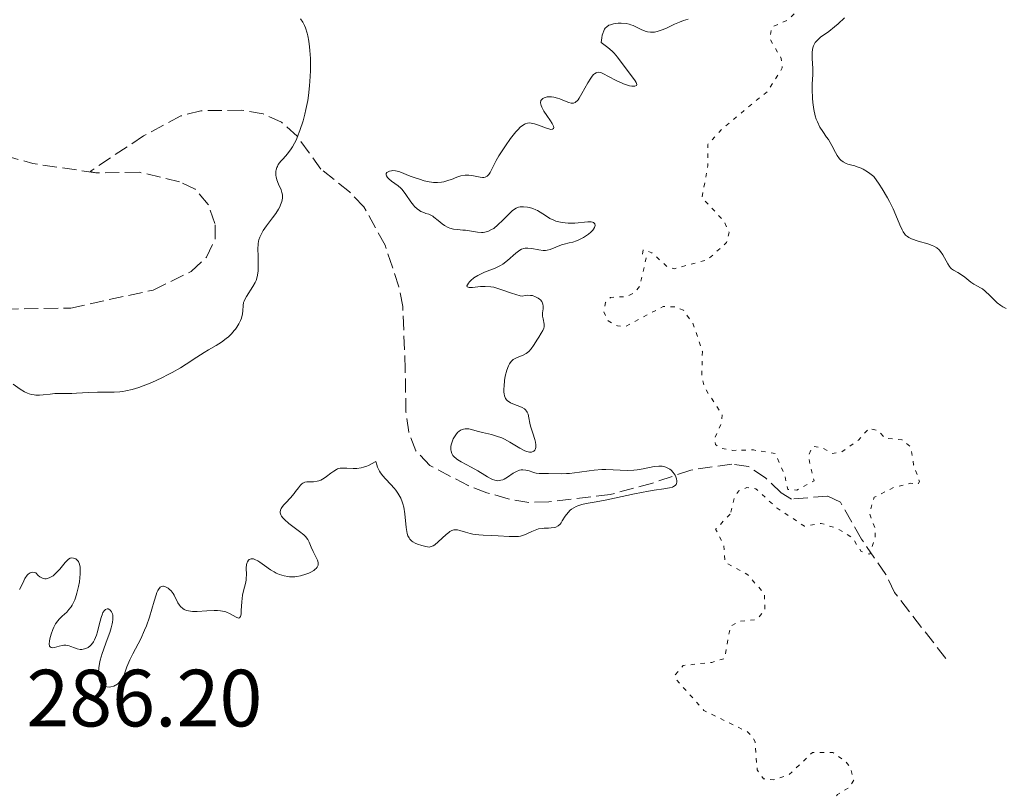
# Model space of a CAD drawing. Units: metres. Extents: x 625583 to 629065, y 4669409 to 4671783.
# Drawn here: x 626059 to 626180, y 4670514 to 4670609 of the extents above; entities that cross this region are included whole.
import ezdxf

# ---------------------------------------------------------------- set-up
doc = ezdxf.new("R2010")
doc.units = ezdxf.units.M
doc.header["$MEASUREMENT"] = 0
doc.linetypes.add('DGN Style 3', pattern=[2.435891, 1.739922, -0.695969])
doc.linetypes.add('DGN Style 5', pattern=[1.217945, 0.521977, -0.695969])
for name, color, linetype, lineweight in [('Barranco lineal', 142, 'DGN Style 3', 13), ('Cota de punto acotado terreno', 7, 'Continuous', 0), ('Curva de nivel auxiliar', 30, 'DGN Style 5', 0), ('Curva de nivel intermedia', 30, 'Continuous', 0)]:
    doc.layers.add(name, color=color, linetype=linetype, lineweight=lineweight)
doc.styles.add('Style-Arial', font='arial.ttf')

msp = doc.modelspace()

# ---------------------------------------------------------------- linework, layer by layer
at = {"layer": 'Barranco lineal', "color": 142, "linetype": 'DGN Style 3', "lineweight": 13, "elevation": 279.81, "flags": 128}
msp.add_lwpolyline([(626067.95, 4670590.5), (626060.15, 4670591.64), (626055.25, 4670593.06), (626050.3, 4670595.4), (626046.39, 4670598.87), (626041.21, 4670604.81), (626039.91, 4670607.01), (626038.91, 4670609.53), (626038.4, 4670611.98), (626038.51, 4670614.56), (626040.08, 4670625.26), (626041.9, 4670630.36), (626043.03, 4670632.59), (626046.39, 4670636.94), (626048.75, 4670638.41), (626051.16, 4670639.07), (626053.77, 4670639.31), (626064.55, 4670637.58), (626071.16, 4670637.5)], dxfattribs=at)
at = {"layer": 'Barranco lineal', "color": 142, "linetype": 'DGN Style 3', "lineweight": 13}
for points in [[(626172.89, 4670530.51, 287.44), (626166.57, 4670538.66, 287.2), (626165.49, 4670540.9, 286.96), (626162.49, 4670545.25, 286.96), (626159.88, 4670549.81, 286.49), (626158.28, 4670550.58, 286.49), (626153.84, 4670550.19, 286.25), (626152.56, 4670550.96, 286.25), (626150.63, 4670552.83, 286.25), (626148.54, 4670554.22, 286.01), (626146.47, 4670554.51, 285.77), (626141.41, 4670553.79, 285.53), (626136.68, 4670552.17, 285.07), (626131.46, 4670550.77, 284.82), (626123.86, 4670549.85, 284.58), (626121.41, 4670549.8, 284.11), (626118.87, 4670550.22, 283.87), (626116.23, 4670550.99, 283.86), (626113.9, 4670551.87, 283.63), (626109.19, 4670554.36, 283.39), (626107.46, 4670556.16, 283.16), (626106.58, 4670558.45, 282.91), (626106.23, 4670560.92, 282.91), (626106.14, 4670566.21, 282.91), (626105.85, 4670573.98, 282.19), (626105.36, 4670576.43, 282.2), (626104.56, 4670578.85, 281.72), (626103.66, 4670581.56, 281.72), (626101.05, 4670586.28, 281.48), (626099.27, 4670588.15, 281.24), (626095.73, 4670590.95, 280.76), (626094.28, 4670592.97, 281), (626092.81, 4670595.03, 280.76), (626090.88, 4670596.74, 280.76), (626088.61, 4670597.78, 280.53), (626085.93, 4670598.24, 280.53), (626080.9, 4670598.17, 280.29), (626078.44, 4670597.53, 280.29), (626073.82, 4670595.06, 280.05), (626067.23, 4670590.67, 280.09), (626067.95, 4670590.5, 279.81)], [(626049.35, 4670573.53, 279.57), (626064.84, 4670573.8, 279.64), (626075.01, 4670576.02, 280.04), (626079.73, 4670578.32, 280.04), (626081.61, 4670580.09, 280.04), (626082.68, 4670582.33, 280.04), (626082.65, 4670584.24, 280.04), (626081.81, 4670586.6, 280.04), (626080.2, 4670588.48, 280.04), (626078.28, 4670589.4, 280.04), (626073.27, 4670590.58, 279.81), (626067.95, 4670590.5, 279.81)]]:
    msp.add_polyline3d(points, dxfattribs=at)
at = {"layer": 'Curva de nivel auxiliar', "color": 30, "linetype": 'DGN Style 5', "lineweight": 0, "elevation": 287.5, "flags": 128}
for points in [[(626157.27, 4670646.44), (626155.5, 4670643.95), (626155.2, 4670641.52), (626153.41, 4670640.18), (626153.06, 4670639.59), (626153.16, 4670639.19), (626154.48, 4670638.5), (626154.07, 4670637.55), (626153.12, 4670636.45), (626150.69, 4670634.63), (626150.03, 4670633.6), (626150.11, 4670633.12), (626153, 4670631), (626153.86, 4670629.44), (626154.06, 4670626.5), (626153.7, 4670624.39), (626153.93, 4670620.98), (626153.73, 4670619.41), (626154.65, 4670616.36), (626154.16, 4670612.09), (626154.49, 4670610.48), (626153.49, 4670609.43), (626151.4, 4670608.49), (626151.16, 4670607.08), (626152.58, 4670604.63), (626152.7, 4670603.46), (626150.87, 4670600.55), (626145.44, 4670596.09), (626143.49, 4670594.01), (626143.53, 4670591.42), (626142.78, 4670587.44), (626145.51, 4670584.53), (626146.14, 4670583.12), (626145.82, 4670581.88), (626143.51, 4670579.79), (626139.37, 4670578.65), (626138.48, 4670578.91), (626136.61, 4670580.62), (626135.51, 4670580.98), (626135.41, 4670580.37), (626135.9, 4670579.98), (626135.11, 4670576.49), (626134.58, 4670575.8), (626133.58, 4670575.23), (626131.48, 4670575.1), (626130.89, 4670574.48), (626130.64, 4670573.38), (626131.2, 4670572.2), (626132.36, 4670571.59), (626133.29, 4670571.5), (626137.99, 4670573.98), (626139.46, 4670573.96), (626140.5, 4670573.52), (626141.71, 4670571.81), (626142.84, 4670568.43), (626142.77, 4670565.42), (626143.08, 4670564.01), (626145.29, 4670560.59), (626145.18, 4670559.54), (626144.3, 4670557.55), (626144.46, 4670556.93), (626144.99, 4670556.51), (626146.59, 4670556.22), (626149.14, 4670556.27), (626151.85, 4670555.82), (626153.04, 4670553.04), (626153.38, 4670551.39), (626154.52, 4670551.32), (626156.62, 4670552.46), (626155.91, 4670555.5), (626156.45, 4670556.7), (626157.57, 4670556.58), (626158.88, 4670555.83), (626159.98, 4670555.99), (626162.11, 4670557.48), (626163.42, 4670558.96), (626164.59, 4670558.6), (626165.38, 4670557.73), (626167.49, 4670557.5), (626168.59, 4670556.63), (626168.91, 4670554.45), (626169.65, 4670552.39), (626169.48, 4670552.07), (626168.54, 4670552.15), (626166.45, 4670551.64), (626164.05, 4670550.42), (626163.46, 4670548.46), (626164.17, 4670546.55), (626164.19, 4670545.57), (626163.5, 4670543.39), (626162.43, 4670543.73), (626161.38, 4670545.38), (626159.55, 4670546.55), (626157.52, 4670547.2), (626155.46, 4670546.85), (626152.06, 4670549.09), (626149.45, 4670551.47), (626148.34, 4670551.63), (626147.35, 4670551.23), (626146.81, 4670550.5), (626146.27, 4670548.33)], [(626146.27, 4670548.33), (626144.47, 4670546.47), (626145.5, 4670544.52), (626145.63, 4670542.4), (626148.44, 4670540.85), (626150.49, 4670538.51), (626150.55, 4670536.46), (626149.51, 4670535.32), (626147.48, 4670535.12), (626146.3, 4670534.51), (626145.59, 4670530.51), (626144.01, 4670530.03), (626140.48, 4670529.65), (626139.48, 4670528.49), (626139.68, 4670527.83), (626143.03, 4670524.09), (626148.42, 4670521.45), (626148.91, 4670520.94), (626149.35, 4670520.22), (626149.6, 4670516.78), (626150.38, 4670515.64), (626151.68, 4670515.54), (626153.48, 4670516.11), (626156.42, 4670518.88), (626158.95, 4670518.89), (626160.45, 4670517.87), (626161.11, 4670517.08), (626161.52, 4670515.47), (626161.01, 4670514.61), (626159.52, 4670513.71), (626159.01, 4670513.02), (626158.65, 4670511.78), (626158.86, 4670510.47), (626161.53, 4670509.2), (626163.49, 4670507.04), (626167.3, 4670505.31), (626169.59, 4670502.61), (626170.47, 4670500.94), (626171.45, 4670500.48), (626176.91, 4670500.87), (626179.61, 4670500.28), (626181.61, 4670500.37), (626184.47, 4670499.98), (626186.25, 4670499.53), (626187.1, 4670498.52), (626182.06, 4670497.11), (626178.88, 4670496.85), (626177.45, 4670497.06), (626173.51, 4670495.1), (626170.62, 4670494.24), (626167.07, 4670494.13), (626163.48, 4670493.35), (626159.2, 4670490.46), (626159.04, 4670489.55), (626160.03, 4670488.06), (626161.32, 4670487.38), (626164.43, 4670486.83), (626166.47, 4670487.16), (626167.87, 4670488.54), (626169.83, 4670489.63), (626172.45, 4670493.16), (626173.38, 4670493.78), (626175.71, 4670492.53), (626179.64, 4670492.43), (626181.42, 4670491.78), (626183.47, 4670492.51), (626184.51, 4670492.51), (626185.84, 4670491.76), (626188.58, 4670491.35), (626189.5, 4670490.49), (626187.58, 4670488.54), (626187.4, 4670487.42), (626188.08, 4670487.19), (626189.5, 4670487.42), (626192.38, 4670488.97), (626194.53, 4670489.06), (626198.02, 4670490.03), (626205.05, 4670490.07), (626205.55, 4670489.61), (626205.81, 4670487.89), (626207.93, 4670484.94), (626209.55, 4670484.09), (626211.62, 4670484.39), (626212.5, 4670484.09), (626213.24, 4670482.21), (626214.44, 4670480.84), (626219.53, 4670480.52), (626223.92, 4670478.91), (626226.36, 4670478.44), (626229.54, 4670477.11), (626230.51, 4670477.22), (626231.99, 4670478), (626232.98, 4670477.99), (626238.25, 4670474.29), (626239.46, 4670473.83), (626240.77, 4670474.52), (626240.84, 4670475.43), (626238.77, 4670476.46), (626239, 4670477.36), (626241.84, 4670477.74), (626244.58, 4670477.06)]]:
    msp.add_lwpolyline(points, dxfattribs=at)
at = {"layer": 'Curva de nivel intermedia', "color": 30, "linetype": 'Continuous', "lineweight": 0, "flags": 128}
for points, elevation in [([(626093.22, 4670609.53), (626093.48, 4670609.12), (626093.71, 4670608.69), (626093.84, 4670608.4), (626094.05, 4670607.77), (626094.13, 4670607.44), (626094.26, 4670606.76), (626094.34, 4670606.06), (626094.38, 4670605.59), (626094.43, 4670604.62), (626094.44, 4670603.15), (626094.42, 4670602.4), (626094.34, 4670601.24), (626094.2, 4670600.05), (626094.1, 4670599.44), (626093.88, 4670598.31), (626093.75, 4670597.75), (626093.52, 4670596.91), (626093.14, 4670595.71), (626092.86, 4670594.98), (626092.7, 4670594.63), (626092.47, 4670594.16), (626092.22, 4670593.73), (626092.05, 4670593.47), (626091.72, 4670593.01), (626091.39, 4670592.61), (626090.98, 4670592.16), (626090.8, 4670591.95), (626090.47, 4670591.51), (626090.35, 4670591.29), (626090.28, 4670591.15), (626090.2, 4670590.86), (626090.17, 4670590.72), (626090.15, 4670590.44), (626090.17, 4670590.17), (626090.2, 4670589.99), (626090.28, 4670589.64), (626090.5, 4670589.1), (626090.81, 4670588.42), (626090.92, 4670588.08), (626090.99, 4670587.77), (626091, 4670587.61), (626090.99, 4670587.37), (626090.92, 4670586.97), (626090.76, 4670586.53), (626090.64, 4670586.29), (626090.5, 4670586.03), (626090.15, 4670585.49), (626089.76, 4670584.94), (626089.01, 4670583.94), (626088.61, 4670583.37), (626088.42, 4670583.06), (626088.17, 4670582.55), (626088.05, 4670582.22), (626088.01, 4670582.04), (626087.97, 4670581.72), (626087.94, 4670581.09), (626087.97, 4670580.24), (626087.99, 4670578.98), (626087.97, 4670578.39), (626087.95, 4670578.12), (626087.86, 4670577.64), (626087.73, 4670577.22), (626087.62, 4670576.95), (626087.34, 4670576.44), (626086.54, 4670575.23), (626086.32, 4670574.85), (626086.24, 4670574.66), (626086.18, 4670574.48), (626086.12, 4670574.13), (626086.08, 4670573.45), (626086.04, 4670573.08), (626085.91, 4670572.55), (626085.8, 4670572.27), (626085.6, 4670571.84), (626085.34, 4670571.42), (626085.19, 4670571.21), (626085.03, 4670571.01), (626084.68, 4670570.62), (626084.3, 4670570.25), (626084.03, 4670570.02), (626083.46, 4670569.59), (626082.8, 4670569.17), (626081.85, 4670568.62), (626081.31, 4670568.29), (626080.42, 4670567.72), (626079.09, 4670566.85), (626078.38, 4670566.41), (626077.38, 4670565.84), (626076.87, 4670565.57), (626076.08, 4670565.17), (626074.87, 4670564.62)], 280), ([(626141.1, 4670609.48), (626140.49, 4670609.31), (626140.01, 4670609.13), (626139.4, 4670608.85), (626138.47, 4670608.41), (626137.98, 4670608.2), (626137.5, 4670608.03), (626137.27, 4670607.96), (626136.94, 4670607.89), (626136.62, 4670607.86), (626136.43, 4670607.87), (626136.06, 4670607.91), (626135.89, 4670607.95), (626135.58, 4670608.06), (626135.29, 4670608.19), (626134.78, 4670608.47), (626134.29, 4670608.7), (626134, 4670608.8), (626133.81, 4670608.85), (626133.42, 4670608.93), (626132.8, 4670608.98), (626132.45, 4670608.97), (626131.87, 4670608.9), (626131.49, 4670608.8), (626131.3, 4670608.72), (626131.02, 4670608.53), (626130.85, 4670608.35), (626130.77, 4670608.24), (626130.66, 4670608.04), (626130.53, 4670607.71), (626130.48, 4670607.52), (626130.4, 4670607.19), (626130.33, 4670606.6), (626130.85, 4670606.23), (626131.16, 4670605.99), (626131.69, 4670605.51), (626131.93, 4670605.27), (626132.34, 4670604.79), (626132.7, 4670604.33), (626133.34, 4670603.46), (626133.8, 4670602.86), (626134.34, 4670602.17), (626134.54, 4670601.88), (626134.68, 4670601.64), (626134.72, 4670601.53), (626134.74, 4670601.4), (626134.71, 4670601.3), (626134.5, 4670601.2)], 285), ([(626160.38, 4670609.66), (626159.61, 4670608.92), (626159.16, 4670608.53), (626158.44, 4670607.95), (626157.44, 4670607.24), (626157.01, 4670606.86), (626156.78, 4670606.58), (626156.68, 4670606.43), (626156.56, 4670606.19), (626156.47, 4670605.93), (626156.43, 4670605.75), (626156.39, 4670605.36), (626156.39, 4670604.74), (626156.45, 4670603.9), (626156.48, 4670603.5), (626156.47, 4670602.64), (626156.4, 4670601.47), (626156.38, 4670600.79), (626156.42, 4670599.74), (626156.47, 4670599.18), (626156.6, 4670598.33), (626156.78, 4670597.52), (626156.9, 4670597.14), (626157.04, 4670596.79), (626157.36, 4670596.15), (626157.71, 4670595.59), (626158.18, 4670594.92), (626158.4, 4670594.6), (626158.82, 4670593.89), (626159.27, 4670593.03), (626159.48, 4670592.65), (626159.77, 4670592.24), (626159.93, 4670592.06), (626160.22, 4670591.84), (626160.59, 4670591.66), (626160.81, 4670591.58), (626161.14, 4670591.49), (626161.66, 4670591.35), (626161.95, 4670591.25), (626162.43, 4670591.06), (626162.69, 4670590.94), (626163.24, 4670590.61)], 290), ([(626134.5, 4670601.2), (626134.39, 4670601.19), (626134.13, 4670601.2), (626133.82, 4670601.25), (626133.35, 4670601.39), (626133.11, 4670601.48), (626132.83, 4670601.6), (626132.26, 4670601.87), (626131.18, 4670602.45), (626130.72, 4670602.69), (626130.38, 4670602.85), (626130.22, 4670602.9), (626130.01, 4670602.93), (626129.81, 4670602.9), (626129.71, 4670602.86), (626129.51, 4670602.73), (626129.41, 4670602.63), (626129.24, 4670602.44), (626129.08, 4670602.2), (626128.71, 4670601.6), (626127.97, 4670600.28), (626127.63, 4670599.73), (626127.48, 4670599.52), (626127.38, 4670599.41), (626127.2, 4670599.25), (626127.11, 4670599.19), (626126.93, 4670599.12), (626126.75, 4670599.11), (626126.62, 4670599.12), (626126.35, 4670599.2), (626125.8, 4670599.41), (626125.24, 4670599.63), (626124.95, 4670599.73), (626124.5, 4670599.84), (626124.21, 4670599.88), (626124.02, 4670599.89), (626123.65, 4670599.87), (626123.31, 4670599.78), (626123.12, 4670599.69), (626122.95, 4670599.53), (626122.89, 4670599.42), (626122.86, 4670599.14), (626122.93, 4670598.83), (626123.02, 4670598.6), (626123.27, 4670598.12), (626123.63, 4670597.59), (626124.1, 4670596.91), (626124.3, 4670596.61), (626124.41, 4670596.36), (626124.45, 4670596.25), (626124.48, 4670596.1), (626124.46, 4670595.99), (626124.34, 4670595.88), (626124.14, 4670595.86), (626123.98, 4670595.89), (626123.57, 4670596.01), (626122.59, 4670596.38), (626122.1, 4670596.54), (626121.7, 4670596.64), (626121.52, 4670596.66), (626121.25, 4670596.64), (626120.97, 4670596.55), (626120.82, 4670596.48), (626120.52, 4670596.27), (626120.35, 4670596.13), (626120.08, 4670595.87), (626119.79, 4670595.55), (626119.16, 4670594.75), (626118.51, 4670593.84), (626117.71, 4670592.59), (626117.38, 4670592.02), (626117, 4670591.29), (626116.62, 4670590.55), (626116.46, 4670590.29), (626116.28, 4670590.1), (626116.19, 4670590.03), (626116.03, 4670589.97), (626115.84, 4670589.94), (626115.7, 4670589.94), (626115.4, 4670589.97), (626114.36, 4670590.18), (626113.99, 4670590.22), (626113.81, 4670590.23), (626113.54, 4670590.21), (626113.01, 4670590.11), (626112.5, 4670589.95), (626111.86, 4670589.69), (626111.54, 4670589.58), (626110.93, 4670589.4), (626110.62, 4670589.34), (626110.14, 4670589.3), (626109.64, 4670589.32), (626109.37, 4670589.35), (626109.08, 4670589.4), (626108.49, 4670589.53), (626107.89, 4670589.7), (626107.49, 4670589.83), (626106.76, 4670590.1), (626105.49, 4670590.62), (626105.13, 4670590.72), (626104.96, 4670590.76)], 285), ([(626104.96, 4670590.76), (626104.61, 4670590.77), (626104.46, 4670590.76), (626104.19, 4670590.7), (626104.03, 4670590.64), (626103.89, 4670590.55), (626103.8, 4670590.42), (626103.78, 4670590.26), (626103.83, 4670590.13), (626103.97, 4670589.91), (626104.1, 4670589.77), (626104.43, 4670589.49), (626105.29, 4670588.88), (626105.6, 4670588.61), (626105.76, 4670588.44), (626106.22, 4670587.82), (626106.85, 4670586.9), (626107.15, 4670586.5), (626107.3, 4670586.33), (626107.6, 4670586.05), (626107.89, 4670585.84), (626108.07, 4670585.73), (626108.44, 4670585.58), (626108.7, 4670585.49), (626109.06, 4670585.38), (626109.24, 4670585.3), (626109.54, 4670585.15), (626109.69, 4670585.04), (626110.21, 4670584.62), (626110.72, 4670584.19), (626111, 4670584), (626111.43, 4670583.75), (626111.65, 4670583.66), (626112.11, 4670583.55), (626112.59, 4670583.48), (626113.24, 4670583.43), (626113.58, 4670583.4), (626115.08, 4670583.17), (626115.55, 4670583.14), (626115.78, 4670583.14), (626115.99, 4670583.17), (626116.41, 4670583.29), (626116.81, 4670583.48), (626117.07, 4670583.64), (626117.59, 4670584.07), (626118.2, 4670584.67), (626119, 4670585.47), (626119.36, 4670585.8), (626119.53, 4670585.93), (626119.84, 4670586.12), (626120.14, 4670586.24), (626120.34, 4670586.28), (626120.76, 4670586.3), (626121.23, 4670586.25), (626121.48, 4670586.2), (626121.88, 4670586.09), (626122.29, 4670585.93), (626122.49, 4670585.83), (626123.12, 4670585.44), (626123.7, 4670585.06), (626124.01, 4670584.87), (626124.5, 4670584.64), (626124.76, 4670584.54), (626125.31, 4670584.4), (626125.89, 4670584.32), (626126.28, 4670584.29), (626127.07, 4670584.3), (626128.7, 4670584.44), (626129.1, 4670584.44), (626129.25, 4670584.41), (626129.38, 4670584.36), (626129.54, 4670584.21), (626129.59, 4670584.01), (626129.57, 4670583.86), (626129.53, 4670583.75), (626129.41, 4670583.53), (626129.31, 4670583.4), (626129.07, 4670583.16), (626128.79, 4670582.93), (626128.17, 4670582.53), (626127.58, 4670582.22), (626127.3, 4670582.09), (626126.86, 4670581.95), (626126.4, 4670581.84), (626125.76, 4670581.7), (626125.43, 4670581.6), (626124.02, 4670581.03), (626123.65, 4670580.93), (626123.47, 4670580.91), (626123.17, 4670580.91), (626122.66, 4670580.98), (626121.77, 4670581.17), (626121.28, 4670581.21), (626120.94, 4670581.18), (626120.77, 4670581.15), (626120.52, 4670581.06), (626120.28, 4670580.93), (626120.11, 4670580.82), (626119.79, 4670580.57), (626118.77, 4670579.66), (626118.2, 4670579.22)], 285), ([(626163.24, 4670590.61), (626163.53, 4670590.41), (626164, 4670590.04), (626164.66, 4670589.1), (626165.04, 4670588.51), (626165.68, 4670587.43), (626165.94, 4670586.94), (626166.38, 4670586.06), (626166.72, 4670585.29), (626167.21, 4670584.09), (626167.5, 4670583.45), (626167.64, 4670583.2), (626167.83, 4670582.93), (626167.93, 4670582.82), (626168.15, 4670582.63), (626168.31, 4670582.52), (626168.68, 4670582.34), (626169.49, 4670582.07), (626170.69, 4670581.72), (626171.21, 4670581.54), (626171.43, 4670581.44), (626171.8, 4670581.23), (626172.09, 4670580.98), (626172.25, 4670580.8), (626172.53, 4670580.38), (626173.15, 4670579.24), (626173.37, 4670578.91), (626173.48, 4670578.77), (626173.6, 4670578.66), (626173.83, 4670578.47), (626174.38, 4670578.18), (626174.7, 4670577.99), (626175.24, 4670577.6), (626176, 4670577.01), (626176.35, 4670576.76), (626176.81, 4670576.49), (626177.2, 4670576.29), (626177.41, 4670576.16), (626177.75, 4670575.9), (626178.35, 4670575.33), (626179.25, 4670574.46), (626179.7, 4670574.1), (626179.92, 4670573.96), (626180.34, 4670573.75)], 290), ([(626118.2, 4670579.22), (626117.89, 4670579.04), (626117.25, 4670578.72), (626115.95, 4670578.22), (626115.36, 4670577.96), (626115.09, 4670577.82), (626114.63, 4670577.52), (626114.25, 4670577.21), (626114.06, 4670577.02), (626113.96, 4670576.89), (626113.82, 4670576.68), (626113.77, 4670576.53), (626113.81, 4670576.41), (626113.9, 4670576.36), (626114.04, 4670576.34), (626114.46, 4670576.35), (626115.43, 4670576.46), (626116.03, 4670576.48), (626116.71, 4670576.43), (626117.07, 4670576.36), (626117.44, 4670576.27), (626118.21, 4670576.02), (626119.27, 4670575.63), (626119.8, 4670575.46), (626120.32, 4670575.32), (626120.58, 4670575.27), (626120.95, 4670575.35), (626121.19, 4670575.38), (626121.63, 4670575.36), (626121.84, 4670575.33), (626122.22, 4670575.2), (626122.54, 4670575.03), (626122.72, 4670574.89), (626122.83, 4670574.8), (626123, 4670574.59), (626123.09, 4670574.41), (626123.13, 4670574.29), (626123.17, 4670574.05), (626123.16, 4670573.69), (626123.11, 4670573.21), (626123.09, 4670572.97), (626123.1, 4670572.8), (626123.16, 4670572.46), (626123.29, 4670571.81), (626123.29, 4670571.49), (626123.26, 4670571.33), (626123.13, 4670571.02), (626122.94, 4670570.69), (626122.63, 4670570.22), (626122.47, 4670569.97), (626121.98, 4670569.17), (626121.71, 4670568.78), (626121.42, 4670568.44), (626121.26, 4670568.3), (626121.08, 4670568.18), (626120.72, 4670567.98), (626119.97, 4670567.69), (626119.64, 4670567.53), (626119.49, 4670567.43), (626119.23, 4670567.19), (626119.01, 4670566.9), (626118.89, 4670566.67), (626118.68, 4670566.13), (626118.5, 4670565.38), (626118.41, 4670564.85), (626118.34, 4670564.14), (626118.32, 4670563.81), (626118.33, 4670563.41), (626118.35, 4670563.22), (626118.4, 4670562.97), (626118.48, 4670562.73), (626118.54, 4670562.63), (626118.69, 4670562.43), (626118.79, 4670562.34), (626118.96, 4670562.22), (626119.16, 4670562.1), (626119.62, 4670561.9), (626120.29, 4670561.65), (626120.6, 4670561.5), (626120.86, 4670561.33), (626120.98, 4670561.23), (626121.12, 4670561.07), (626121.19, 4670560.95), (626121.31, 4670560.69), (626121.42, 4670560.25), (626121.54, 4670559.57), (626121.61, 4670559.2), (626121.88, 4670558.33), (626122.13, 4670557.57), (626122.22, 4670557.22), (626122.27, 4670556.9), (626122.28, 4670556.75), (626122.27, 4670556.62), (626122.21, 4670556.39), (626122.14, 4670556.26), (626122.01, 4670556.13), (626121.72, 4670556.01), (626121.47, 4670556.01), (626121.33, 4670556.03), (626121.1, 4670556.09), (626120.85, 4670556.2)], 285), ([(626074.87, 4670564.62), (626073.78, 4670564.19), (626073.23, 4670563.99), (626072.43, 4670563.74), (626071.65, 4670563.56), (626071.28, 4670563.5), (626070.92, 4670563.45), (626070.22, 4670563.41), (626068.14, 4670563.42), (626067.02, 4670563.38), (626065.57, 4670563.28), (626064.96, 4670563.24), (626064.22, 4670563.24), (626063.36, 4670563.26), (626062.88, 4670563.23), (626062.3, 4670563.16), (626061.44, 4670563.07), (626060.99, 4670563.05), (626060.54, 4670563.05), (626060.32, 4670563.07), (626060, 4670563.12), (626059.69, 4670563.21), (626059.5, 4670563.28), (626059.13, 4670563.45), (626058.61, 4670563.76), (626057.73, 4670564.41)], 280), ([(626120.85, 4670556.2), (626120.31, 4670556.49), (626119.08, 4670557.25), (626118.42, 4670557.6), (626118.09, 4670557.75), (626117.43, 4670557.99), (626116.8, 4670558.16), (626115.67, 4670558.43), (626115.02, 4670558.61), (626114.31, 4670558.81), (626113.99, 4670558.87), (626113.69, 4670558.89), (626113.54, 4670558.88), (626113.32, 4670558.84), (626113.09, 4670558.75), (626112.98, 4670558.7), (626112.76, 4670558.54), (626112.65, 4670558.45), (626112.48, 4670558.27), (626112.21, 4670557.88), (626112.08, 4670557.65), (626111.92, 4670557.28), (626111.81, 4670556.89), (626111.78, 4670556.69), (626111.78, 4670556.3), (626111.8, 4670556.11), (626111.89, 4670555.85), (626112.04, 4670555.6), (626112.16, 4670555.45), (626112.47, 4670555.17), (626112.64, 4670555.04), (626113.03, 4670554.8), (626114.28, 4670554.15), (626115.09, 4670553.7), (626115.96, 4670553.16), (626116.32, 4670552.93), (626116.75, 4670552.7), (626116.94, 4670552.62), (626117.21, 4670552.53), (626117.47, 4670552.48), (626117.59, 4670552.47), (626117.83, 4670552.49), (626117.95, 4670552.52), (626118.2, 4670552.6), (626118.38, 4670552.68), (626118.77, 4670552.92), (626119.48, 4670553.4), (626119.87, 4670553.62), (626120.27, 4670553.78), (626120.46, 4670553.82), (626120.66, 4670553.83), (626121.05, 4670553.79), (626121.43, 4670553.69), (626121.92, 4670553.52), (626122.16, 4670553.46), (626122.33, 4670553.42), (626122.68, 4670553.38), (626123.82, 4670553.38), (626125.38, 4670553.33), (626126.05, 4670553.35), (626126.42, 4670553.38), (626127.65, 4670553.54), (626128.87, 4670553.71), (626129.49, 4670553.78), (626130.43, 4670553.85), (626130.9, 4670553.85), (626131.81, 4670553.83), (626133.55, 4670553.75), (626134.37, 4670553.76), (626134.77, 4670553.8), (626135.52, 4670553.93), (626136.87, 4670554.21), (626137.44, 4670554.28), (626137.71, 4670554.28), (626137.87, 4670554.27), (626138.18, 4670554.2), (626138.32, 4670554.16), (626138.59, 4670554.04), (626138.83, 4670553.88), (626138.97, 4670553.76), (626139.24, 4670553.47), (626139.46, 4670553.14), (626139.56, 4670552.97), (626139.66, 4670552.71), (626139.7, 4670552.45), (626139.7, 4670552.33), (626139.65, 4670552.1), (626139.59, 4670551.99), (626139.47, 4670551.86), (626139.29, 4670551.75), (626139.14, 4670551.68), (626138.78, 4670551.58), (626138.08, 4670551.46), (626136.9, 4670551.29), (626136.2, 4670551.19), (626134.46, 4670550.84), (626131.99, 4670550.3), (626130.82, 4670550.06), (626129.74, 4670549.87), (626128.49, 4670549.65), (626127.95, 4670549.53)], 285), ([(626127.95, 4670549.53), (626127.47, 4670549.38), (626127.25, 4670549.29), (626126.95, 4670549.14), (626126.69, 4670548.97), (626126.53, 4670548.83), (626126.25, 4670548.55), (626125.9, 4670548.1), (626125.54, 4670547.52), (626125.38, 4670547.28), (626125.26, 4670547.12), (626125.02, 4670546.9), (626124.76, 4670546.75), (626124.58, 4670546.7), (626124.18, 4670546.64), (626123.83, 4670546.63), (626123.31, 4670546.61), (626123.04, 4670546.58), (626122.62, 4670546.51), (626122.4, 4670546.45), (626122.19, 4670546.38), (626121.76, 4670546.19), (626121.17, 4670545.91), (626120.86, 4670545.79), (626120.37, 4670545.64), (626120.11, 4670545.6), (626119.56, 4670545.56), (626118.96, 4670545.57), (626117.6, 4670545.66), (626116.82, 4670545.69), (626115.76, 4670545.74), (626115.24, 4670545.78), (626114.5, 4670545.88), (626114.17, 4670545.94), (626113.57, 4670546.12), (626112.9, 4670546.34), (626112.59, 4670546.41), (626112.29, 4670546.42), (626112.14, 4670546.4), (626111.91, 4670546.32), (626111.67, 4670546.2), (626111.51, 4670546.09), (626111.18, 4670545.83), (626110.21, 4670544.92), (626109.78, 4670544.56), (626109.59, 4670544.43), (626109.47, 4670544.37), (626109.24, 4670544.3), (626109.13, 4670544.28), (626108.91, 4670544.29), (626108.69, 4670544.33), (626108.21, 4670544.46), (626107.65, 4670544.64), (626107.37, 4670544.76), (626107.09, 4670544.91), (626106.96, 4670545.01), (626106.72, 4670545.26), (626106.62, 4670545.41), (626106.48, 4670545.66), (626106.38, 4670545.97), (626106.33, 4670546.2), (626106.25, 4670546.7), (626106.09, 4670548.4), (626105.96, 4670549.22), (626105.86, 4670549.61), (626105.78, 4670549.85), (626105.59, 4670550.3), (626105.48, 4670550.52), (626105.24, 4670550.92), (626104.97, 4670551.3), (626104.78, 4670551.54), (626104.37, 4670552.01), (626103.71, 4670552.69), (626103.38, 4670553.06), (626103.09, 4670553.46), (626102.95, 4670553.67), (626102.71, 4670554.15), (626102.62, 4670554.42), (626102.5, 4670554.86), (626101.96, 4670554.54), (626101.62, 4670554.37), (626101.4, 4670554.28), (626100.99, 4670554.13), (626100.7, 4670554.06), (626100.17, 4670553.98), (626099.7, 4670553.96), (626098.92, 4670554.02), (626098.35, 4670554.04), (626098.11, 4670554.01), (626097.79, 4670553.92), (626097.64, 4670553.85), (626097.32, 4670553.66), (626096.96, 4670553.39), (626096.43, 4670552.98), (626096.15, 4670552.78), (626095.71, 4670552.54), (626095.48, 4670552.46), (626095.26, 4670552.4), (626094.82, 4670552.35), (626094, 4670552.33), (626093.76, 4670552.29)], 285), ([(626093.76, 4670552.29), (626093.65, 4670552.25), (626093.49, 4670552.17), (626093.39, 4670552.1), (626093.21, 4670551.92), (626092.95, 4670551.6), (626092.61, 4670551.12), (626092.43, 4670550.88), (626091.98, 4670550.37), (626091.38, 4670549.75), (626091.11, 4670549.45), (626090.9, 4670549.18), (626090.82, 4670549.05), (626090.73, 4670548.83), (626090.71, 4670548.61), (626090.72, 4670548.49), (626090.8, 4670548.24), (626090.87, 4670548.1), (626091.03, 4670547.89), (626091.24, 4670547.67), (626091.79, 4670547.19), (626093.07, 4670546.21), (626093.61, 4670545.77), (626093.82, 4670545.57), (626094.11, 4670545.21), (626094.29, 4670544.89), (626094.54, 4670544.26), (626094.79, 4670543.72), (626095.16, 4670542.99), (626095.3, 4670542.65), (626095.38, 4670542.37), (626095.39, 4670542.24), (626095.38, 4670542.06), (626095.32, 4670541.88), (626095.27, 4670541.79), (626095.13, 4670541.62), (626095.04, 4670541.53), (626094.87, 4670541.4), (626094.47, 4670541.18), (626094.24, 4670541.06), (626093.85, 4670540.91), (626093.2, 4670540.72), (626092.75, 4670540.64), (626092.52, 4670540.61), (626092.19, 4670540.6), (626091.85, 4670540.61), (626091.64, 4670540.63), (626091.21, 4670540.71), (626090.61, 4670540.9), (626090.22, 4670541.07), (626089.97, 4670541.2), (626089.5, 4670541.48), (626088.77, 4670541.99), (626088.2, 4670542.41), (626087.94, 4670542.58), (626087.59, 4670542.76), (626087.42, 4670542.81), (626087.32, 4670542.83), (626087.13, 4670542.82), (626086.88, 4670542.73), (626086.79, 4670542.66), (626086.65, 4670542.46), (626086.58, 4670542.27), (626086.54, 4670542.1), (626086.52, 4670541.73), (626086.54, 4670540.86), (626086.52, 4670540.42), (626086.49, 4670540.2), (626086.4, 4670539.76), (626086.17, 4670538.85), (626086.06, 4670538.34), (626085.97, 4670537.5), (626085.9, 4670536.42), (626085.87, 4670536), (626085.82, 4670535.71), (626085.67, 4670535.52), (626085.57, 4670535.51), (626085.28, 4670535.63), (626084.53, 4670536.04), (626084, 4670536.26), (626083.57, 4670536.37), (626083.34, 4670536.41), (626082.96, 4670536.45), (626082.54, 4670536.46), (626081.65, 4670536.41), (626080.43, 4670536.33), (626079.87, 4670536.33), (626079.36, 4670536.39), (626079.13, 4670536.44), (626078.84, 4670536.57), (626078.67, 4670536.67), (626078.38, 4670536.93), (626078.26, 4670537.08), (626078.05, 4670537.4), (626077.6, 4670538.35), (626077.49, 4670538.54), (626077.26, 4670538.86), (626077.01, 4670539.09), (626076.85, 4670539.21), (626076.52, 4670539.37), (626076.31, 4670539.43)], 285), ([(626065.01, 4670537.09), (626065.19, 4670537.41), (626065.35, 4670537.77), (626065.44, 4670538.02), (626065.61, 4670538.57), (626065.81, 4670539.42), (626065.9, 4670539.98), (626066, 4670540.98), (626066.01, 4670541.29), (626065.99, 4670541.8), (626065.92, 4670542.18), (626065.84, 4670542.37), (626065.78, 4670542.48), (626065.63, 4670542.66), (626065.45, 4670542.81), (626065.35, 4670542.86), (626065.19, 4670542.92), (626064.94, 4670542.94), (626064.77, 4670542.89), (626064.55, 4670542.78), (626064.42, 4670542.66), (626064.15, 4670542.37), (626063.51, 4670541.56), (626063.1, 4670541.12), (626062.67, 4670540.74), (626062.43, 4670540.59), (626062.19, 4670540.47), (626062.06, 4670540.42), (626061.79, 4670540.37), (626061.66, 4670540.37), (626061.45, 4670540.4), (626061.18, 4670540.5), (626061.04, 4670540.58), (626060.83, 4670540.75), (626060.51, 4670541.11), (626060.38, 4670541.14), (626060.15, 4670541.16), (626059.95, 4670541.13), (626059.82, 4670541.09), (626059.6, 4670540.94), (626059.45, 4670540.79), (626059.19, 4670540.41), (626059.04, 4670540.11), (626058.75, 4670539.49), (626058.52, 4670539.05)], 285), ([(626076.31, 4670539.43), (626076.2, 4670539.44), (626076.05, 4670539.41), (626075.89, 4670539.32), (626075.67, 4670539.05), (626075.59, 4670538.92), (626075.48, 4670538.67), (626075.37, 4670538.36), (626075.14, 4670537.59), (626074.56, 4670535.62), (626074.18, 4670534.54), (626073.96, 4670534), (626073.48, 4670532.95), (626072.51, 4670531.09), (626072.13, 4670530.34), (626071.76, 4670529.5), (626071.5, 4670528.73), (626071.38, 4670528.4), (626071.14, 4670527.96), (626070.99, 4670527.74), (626070.71, 4670527.44), (626070.5, 4670527.27), (626070.38, 4670527.2), (626070.18, 4670527.1), (626069.81, 4670527), (626069.61, 4670526.99), (626069.31, 4670527.01), (626069.03, 4670527.09), (626068.9, 4670527.15), (626068.66, 4670527.33), (626068.56, 4670527.45), (626068.43, 4670527.67), (626068.34, 4670527.93), (626068.3, 4670528.13), (626068.26, 4670528.57), (626068.26, 4670528.82), (626068.31, 4670529.34), (626068.4, 4670529.91), (626068.49, 4670530.31), (626068.71, 4670531.13), (626068.87, 4670531.6), (626069.21, 4670532.54), (626069.65, 4670533.73), (626069.83, 4670534.28), (626069.97, 4670534.78), (626070.01, 4670535.01), (626070.05, 4670535.33), (626070.05, 4670535.52), (626070.02, 4670535.86), (626069.98, 4670536.01), (626069.88, 4670536.26), (626069.75, 4670536.44), (626069.66, 4670536.53), (626069.46, 4670536.64), (626069.34, 4670536.65), (626069.13, 4670536.57), (626068.99, 4670536.45), (626068.82, 4670536.19), (626068.74, 4670536.03), (626068.58, 4670535.57), (626068.36, 4670534.69), (626068.14, 4670533.82), (626068.02, 4670533.4), (626067.79, 4670532.82), (626067.65, 4670532.57), (626067.55, 4670532.43), (626067.33, 4670532.17), (626067.22, 4670532.06), (626066.97, 4670531.88), (626066.72, 4670531.75), (626066.55, 4670531.69), (626066.21, 4670531.63), (626066.02, 4670531.63), (626065.64, 4670531.71), (626065.29, 4670531.83), (626064.85, 4670532.01), (626064.65, 4670532.08), (626064.5, 4670532.12), (626064.23, 4670532.16), (626063.97, 4670532.15), (626063.79, 4670532.12), (626063.42, 4670532.03), (626062.83, 4670531.87), (626062.57, 4670531.84), (626062.42, 4670531.86), (626062.28, 4670531.95), (626062.23, 4670532.05), (626062.18, 4670532.32), (626062.21, 4670532.67), (626062.26, 4670532.94), (626062.42, 4670533.52), (626062.62, 4670534.09), (626062.74, 4670534.38), (626062.97, 4670534.79), (626063.25, 4670535.18), (626063.41, 4670535.37), (626063.78, 4670535.74), (626064.34, 4670536.25), (626064.62, 4670536.55), (626064.89, 4670536.9), (626065.01, 4670537.09)], 285)]:
    msp.add_lwpolyline(points, dxfattribs=dict(at, elevation=elevation))

# ---------------------------------------------------------------- texts
at = {"layer": 'Cota de punto acotado terreno', "color": 7, "linetype": 'Continuous', "lineweight": 0, "style": 'Style-Arial'}
msp.add_text('286.20', height=7, dxfattribs=at).set_placement((626059.35, 4670522.12, 286.2))

doc.saveas('drawing.dxf')
